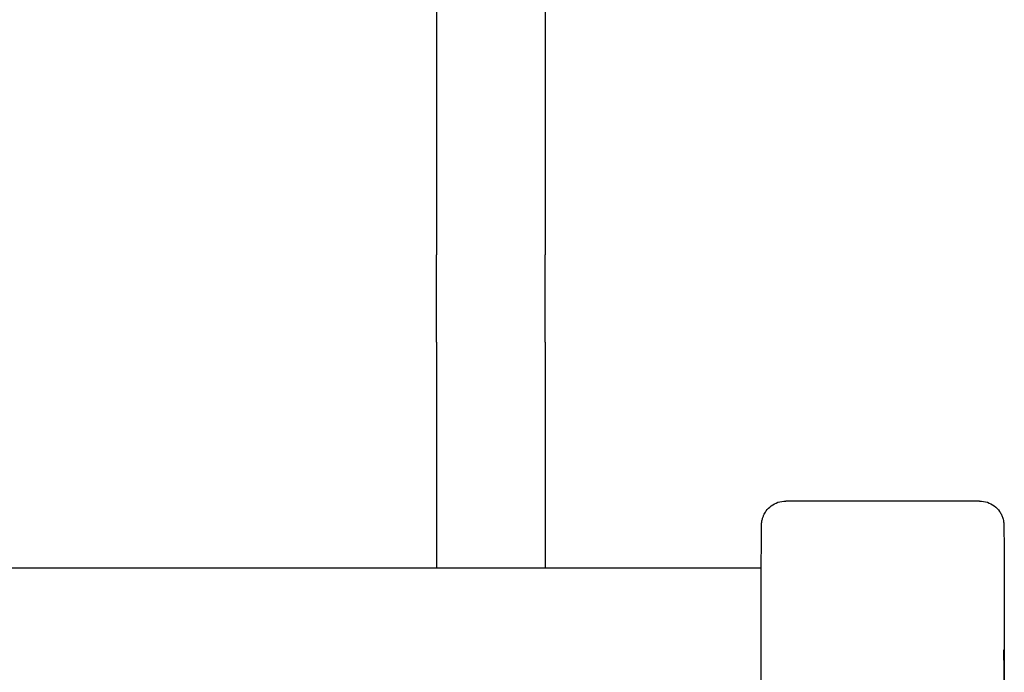
# Model space of a CAD drawing. Units: inches. Extents: x 7 to 367, y 7 to 235.
# Drawn here: x 289 to 290, y 135 to 136 of the extents above; entities that cross this region are included whole.
import ezdxf

# ---------------------------------------------------------------- set-up
doc = ezdxf.new("R2010")
doc.units = ezdxf.units.IN
doc.header["$LTSCALE"] = 22
doc.header["$MEASUREMENT"] = 0
doc.layers.add('Visible (ANSI)', color=7, linetype='Continuous', lineweight=25)

msp = doc.modelspace()

# ---------------------------------------------------------------- linework, layer by layer
at = {"layer": 'Visible (ANSI)'}
for p, q in [((289.6832, 138.354), (289.6832, 135.354)), ((289.8177, 138.354), (289.8177, 135.354)), ((289.6832, 135.2458), (289.6832, 135.354)), ((289.8177, 135.2458), (289.8177, 135.354)), ((289.6832, 135.2458), (289.6832, 134.9668)), ((289.8177, 135.2458), (289.8177, 134.9668)), ((290.3556, 135.0493), (290.1156, 135.0493)), ((287.6856, 134.9668), (290.0853, 134.9668))]:
    msp.add_line(p, q, dxfattribs=at)
msp.add_ellipse((290.3856, 134.1643), major_axis=(0, -0.701), ratio=0.000947, start_param=2.662256, end_param=6.814815, dxfattribs=at)
for points, knots in [([(290.1156, 133.2793), (290.1123, 133.2793), (290.109, 133.2799), (290.1029, 133.2819), (290.1001, 133.2834), (290.095, 133.2873), (290.0927, 133.2896), (290.09, 133.2935), (290.0892, 133.2949), (290.0879, 133.2976), (290.0874, 133.299), (290.0866, 133.3014), (290.0864, 133.3024), (290.0861, 133.3038), (290.086, 133.3042), (290.0859, 133.3051), (290.0858, 133.3055), (290.0857, 133.3063), (290.0857, 133.3066), (290.0856, 133.3072), (290.0856, 133.3075), (290.0856, 133.3082), (290.0856, 133.3084), (290.0855, 133.3094), (290.0855, 133.3099), (290.0855, 133.313), (290.0855, 133.3167), (290.0853, 133.3389), (290.0852, 133.372), (290.0851, 133.4632), (290.085, 133.5212), (290.0849, 133.6556), (290.0849, 133.7336), (290.0848, 133.8995), (290.0848, 133.9895), (290.0847, 134.1703), (290.0848, 134.2633), (290.0848, 134.4405), (290.0848, 134.5269), (290.0849, 134.6826), (290.085, 134.7538), (290.0851, 134.8721), (290.0852, 134.9208), (290.0853, 134.9898), (290.0854, 135.0107), (290.0855, 135.0185), (290.0855, 135.019), (290.0856, 135.02), (290.0856, 135.0203), (290.0856, 135.0212), (290.0856, 135.0215), (290.0857, 135.0222), (290.0857, 135.0225), (290.0858, 135.0232), (290.0859, 135.0235), (290.086, 135.0246), (290.0861, 135.0253), (290.0865, 135.0267), (290.0867, 135.0274), (290.0872, 135.0293), (290.0877, 135.0304), (290.089, 135.0335), (290.0901, 135.0353), (290.093, 135.0394), (290.0952, 135.0415), (290.1, 135.0452), (290.1029, 135.0467), (290.109, 135.0488), (290.1123, 135.0493), (290.1156, 135.0493)], [0, 0, 0, 0, 0.02473, 0.02473, 0.049012, 0.049012, 0.0733, 0.0733, 0.085225, 0.085225, 0.096637, 0.096637, 0.105038, 0.105038, 0.109352, 0.109352, 0.115328, 0.115328, 0.121843, 0.121843, 0.132972, 0.132972, 0.15956, 0.15956, 0.239228, 0.239228, 0.478532, 0.478532, 1.205714, 1.205714, 1.898612, 1.898612, 2.590785, 2.590785, 3.282846, 3.282846, 3.974879, 3.974879, 4.666909, 4.666909, 5.358949, 5.358949, 6.051037, 6.051037, 6.743296, 6.743296, 6.821667, 6.821667, 6.860421, 6.860421, 6.871709, 6.871709, 6.877952, 6.877952, 6.88323, 6.88323, 6.889785, 6.889785, 6.8959, 6.8959, 6.9053, 6.9053, 6.921325, 6.921325, 6.94382, 6.94382, 6.967993, 6.967993, 6.992837, 6.992837, 6.992837, 6.992837]), ([(290.3556, 135.0493), (290.3588, 135.0493), (290.3621, 135.0488), (290.3682, 135.0467), (290.3711, 135.0452), (290.3762, 135.0414), (290.3784, 135.039), (290.3811, 135.0351), (290.3819, 135.0338), (290.3832, 135.031), (290.3838, 135.0296), (290.3845, 135.0273), (290.3848, 135.0263), (290.385, 135.0249), (290.3851, 135.0245), (290.3853, 135.0235), (290.3853, 135.0231), (290.3854, 135.0224), (290.3854, 135.0221), (290.3855, 135.0215), (290.3855, 135.0212), (290.3856, 135.0205), (290.3856, 135.0202), (290.3856, 135.0193), (290.3856, 135.0187), (290.3856, 135.0157), (290.3857, 135.0119), (290.3858, 134.9897), (290.3859, 134.9567), (290.386, 134.8761), (290.3861, 134.8344), (290.3861, 134.7867)], [0, 0, 0, 0, 0.02473, 0.02473, 0.049012, 0.049012, 0.0733, 0.0733, 0.085225, 0.085225, 0.096637, 0.096637, 0.105038, 0.105038, 0.109352, 0.109352, 0.115328, 0.115328, 0.121843, 0.121843, 0.132972, 0.132972, 0.15956, 0.15956, 0.239228, 0.239228, 0.478532, 0.478532, 1.205714, 1.205714, 1.733267, 1.733267, 1.733267, 1.733267])]:
    msp.add_open_spline(points, degree=3, knots=knots, dxfattribs=at)

doc.saveas('drawing.dxf')
